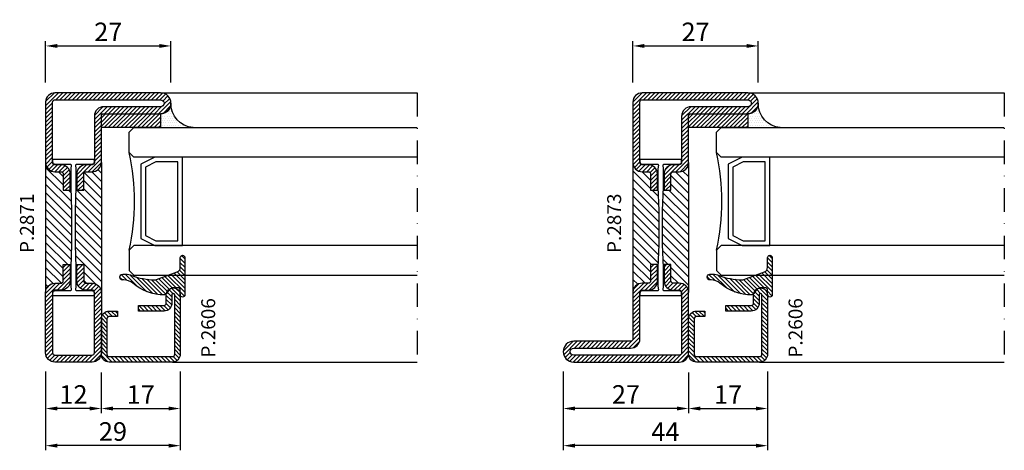
# Model space of a CAD drawing. Units: millimetres. Extents: x -2809 to 69574, y -46164 to 795.
# Drawn here: x 22829 to 23041, y -36827 to -36734 of the extents above; entities that cross this region are included whole.
import ezdxf

# ---------------------------------------------------------------- set-up
doc = ezdxf.new("R2010")
doc.units = ezdxf.units.MM
doc.header["$LTSCALE"] = 2
doc.linetypes.add('TRATTOPUNTOX2', pattern=[50.8, 25.4, -12.7, 0, -12.7])
for name, color, linetype in [('GUARNIZIONI', 5, 'Continuous'), ('Quote', 2, 'Continuous'), ('TESTO', 8, 'Continuous'), ('Vetri', 151, 'Continuous')]:
    doc.layers.add(name, color=color, linetype=linetype)
doc.styles.add('Calibri', font='calibri.ttf')
doc.styles.add('SECCO', font='calibri.ttf')
doc.dimstyles.new('Profili 1a2', dxfattribs={"dimtxt": 4, "dimasz": 2.5, "dimexe": 1, "dimexo": 0, "dimgap": 1, "dimtad": 1, "dimdsep": 46, "dimtxsty": 'Calibri', "dimcen": 1, "dimclrd": 256, "dimclre": 256, "dimclrt": 7, "dimadec": 0, "dimazin": 2, "dimtfac": 1, "dimtofl": 0, "dimtmove": 1, "dimatfit": 3, "dimfxl": 3, "dimtolj": 1, "dimtzin": 0, "dimlwd": -1, "dimarcsym": 0})
pattern_1 = [(225, (-1374.7885, -2126.39626), (0.4490128, -0.4490128), [])]
pattern_2 = [(45, (-862.3284, -697.3647), (-0.4490128, 0.4490128), [])]

# ---------------------------------------------------------------- blocks, each defined once
blk = doc.blocks.new('P2606')
h = blk.add_hatch()
h.set_pattern_fill('LINE', color=9, scale=0.2, angle=45, style=0)
edge = h.paths.add_edge_path()
edge.add_arc((-1.7, 1.7), 0.5, 270, 359.9997)
edge.add_line((-1.2, 1.7), (-1.2, 15.3))
edge.add_arc((-1.7, 15.3), 0.5, 359.9997, 90)
edge.add_line((-1.7, 15.8), (-14.5, 15.8))
edge.add_arc((-14.5, 15.5), 0.3, 90, 270)
edge.add_line((-14.5, 15.2), (-12.7, 15.2))
edge.add_arc((-12.7, 13.5), 1.7, 360, 90, ccw=False)
edge.add_line((-11, 13.5), (-11, 8))
edge.add_line((-11, 8), (-12.2, 8))
edge.add_line((-12.2, 8), (-12.2, 13.5))
edge.add_arc((-12.7, 13.5), 0.5, 0, 90)
edge.add_line((-12.7, 14), (-14.5, 14))
edge.add_arc((-14.5, 15.5), 1.5, 90, 270, ccw=False)
edge.add_line((-14.5, 17), (-1.7, 17))
edge.add_arc((-1.7, 15.3), 1.7, 359.9997, 90, ccw=False)
edge.add_line((0, 15.3), (0, 1.7))
edge.add_arc((-1.7, 1.7), 1.7, 270, 359.9997, ccw=False)
edge.add_line((-1.7, 0), (-9.3, 0))
edge.add_arc((-9.3, 1.7), 1.7, 180, 270, ccw=False)
edge.add_line((-11, 1.7), (-11, 3.5))
edge.add_line((-11, 3.5), (-9.8, 3.5))
edge.add_line((-9.8, 3.5), (-9.8, 1.7))
edge.add_arc((-9.3, 1.7), 0.5, 180, 270)
edge.add_line((-9.3, 1.2), (-1.7, 1.2))
at = {"color": 0, "linetype": 'ByBlock'}
blk.add_lwpolyline([(-1.7, 1.2, 0.414212), (-1.2, 1.7), (-1.2, 15.3, 0.414215), (-1.7, 15.8), (-14.5, 15.8, 1), (-14.5, 15.2), (-12.7, 15.2, -0.414214), (-11, 13.5), (-11, 8), (-12.2, 8), (-12.2, 13.5, 0.414214), (-12.7, 14), (-14.5, 14, -1), (-14.5, 17), (-1.7, 17, -0.414215), (0, 15.3), (0, 1.7, -0.414212), (-1.7, 0), (-9.3, 0, -0.414214), (-11, 1.7), (-11, 3.5), (-9.8, 3.5), (-9.8, 1.7, 0.414214), (-9.3, 1.2)], format="xyb", close=True, dxfattribs=at)
blk = doc.blocks.new('*D16121')
at = {"layer": 'Defpoints', "color": 0}
for p in [(22834.8, -36810.04), (22863.8, -36810.04), (22834.8, -36826.04)]:
    blk.add_point(p, dxfattribs=at)
at = {"layer": 'Quote', "lineweight": -2}
for p, q in [((22834.8, -36810.04), (22834.8, -36827.04)), ((22863.8, -36810.04), (22863.8, -36827.04))]:
    blk.add_line(p, q, dxfattribs=at)
at = {"layer": 'Quote'}
blk.add_line((22861.3, -36826.04), (22837.3, -36826.04), dxfattribs=at)
for points in [[(22837.3, -36825.62), (22837.3, -36826.46), (22834.8, -36826.04)], [(22861.3, -36826.46), (22861.3, -36825.62), (22863.8, -36826.04)]]:
    blk.add_solid(points, dxfattribs=at)
at = {"layer": 'Quote', "color": 7, "insert": (22849.3, -36822.99), "char_height": 4, "attachment_point": 5, "style": 'Calibri'}
blk.add_mtext('\\A1;29', dxfattribs=at)
blk = doc.blocks.new('*D16122')
at = {"layer": 'Defpoints', "color": 0}
for p in [(22846.8, -36810.29), (22863.8, -36810.29), (22863.8, -36818.04)]:
    blk.add_point(p, dxfattribs=at)
at = {"layer": 'Quote', "lineweight": -2}
for p, q in [((22846.8, -36810.29), (22846.8, -36819.04)), ((22863.8, -36810.29), (22863.8, -36819.04))]:
    blk.add_line(p, q, dxfattribs=at)
at = {"layer": 'Quote'}
blk.add_line((22849.3, -36818.04), (22861.3, -36818.04), dxfattribs=at)
for points in [[(22849.3, -36817.62), (22849.3, -36818.46), (22846.8, -36818.04)], [(22861.3, -36818.46), (22861.3, -36817.62), (22863.8, -36818.04)]]:
    blk.add_solid(points, dxfattribs=at)
at = {"layer": 'Quote', "color": 7, "insert": (22855.3, -36815.03), "char_height": 4, "attachment_point": 5, "style": 'Calibri'}
blk.add_mtext('\\A1;17', dxfattribs=at)
blk = doc.blocks.new('*D16123')
at = {"layer": 'Defpoints', "color": 0}
for p in [(22834.8, -36810.29), (22846.8, -36810.29), (22834.8, -36818.04)]:
    blk.add_point(p, dxfattribs=at)
at = {"layer": 'Quote', "lineweight": -2}
for p, q in [((22834.8, -36810.29), (22834.8, -36819.04)), ((22846.8, -36810.29), (22846.8, -36819.04))]:
    blk.add_line(p, q, dxfattribs=at)
at = {"layer": 'Quote'}
blk.add_line((22844.3, -36818.04), (22837.3, -36818.04), dxfattribs=at)
for points in [[(22837.3, -36817.62), (22837.3, -36818.46), (22834.8, -36818.04)], [(22844.3, -36818.46), (22844.3, -36817.62), (22846.8, -36818.04)]]:
    blk.add_solid(points, dxfattribs=at)
at = {"layer": 'Quote', "color": 7, "insert": (22840.8, -36815.02), "char_height": 4, "attachment_point": 5, "style": 'Calibri'}
blk.add_mtext('\\A1;12', dxfattribs=at)
blk = doc.blocks.new('*D16124')
at = {"layer": 'Defpoints', "color": 0}
for p in [(22946.3, -36810.04), (22990.3, -36810.04), (22946.3, -36826.04)]:
    blk.add_point(p, dxfattribs=at)
at = {"layer": 'Quote', "lineweight": -2}
for p, q in [((22946.3, -36810.04), (22946.3, -36827.04)), ((22990.3, -36810.04), (22990.3, -36827.04))]:
    blk.add_line(p, q, dxfattribs=at)
at = {"layer": 'Quote'}
blk.add_line((22987.8, -36826.04), (22948.8, -36826.04), dxfattribs=at)
for points in [[(22948.8, -36825.62), (22948.8, -36826.46), (22946.3, -36826.04)], [(22987.8, -36826.46), (22987.8, -36825.62), (22990.3, -36826.04)]]:
    blk.add_solid(points, dxfattribs=at)
at = {"layer": 'Quote', "color": 7, "insert": (22968.3, -36823.03), "char_height": 4, "attachment_point": 5, "style": 'Calibri'}
blk.add_mtext('\\A1;44', dxfattribs=at)
blk = doc.blocks.new('*D16125')
at = {"layer": 'Defpoints', "color": 0}
for p in [(22973.3, -36810.29), (22990.3, -36810.29), (22990.3, -36818.04)]:
    blk.add_point(p, dxfattribs=at)
at = {"layer": 'Quote', "lineweight": -2}
for p, q in [((22973.3, -36810.29), (22973.3, -36819.04)), ((22990.3, -36810.29), (22990.3, -36819.04))]:
    blk.add_line(p, q, dxfattribs=at)
at = {"layer": 'Quote'}
blk.add_line((22975.8, -36818.04), (22987.8, -36818.04), dxfattribs=at)
for points in [[(22975.8, -36817.62), (22975.8, -36818.46), (22973.3, -36818.04)], [(22987.8, -36818.46), (22987.8, -36817.62), (22990.3, -36818.04)]]:
    blk.add_solid(points, dxfattribs=at)
at = {"layer": 'Quote', "color": 7, "insert": (22981.8, -36815.03), "char_height": 4, "attachment_point": 5, "style": 'Calibri'}
blk.add_mtext('\\A1;17', dxfattribs=at)
blk = doc.blocks.new('*D16126')
at = {"layer": 'Defpoints', "color": 0}
for p in [(22946.3, -36810.29), (22973.3, -36810.29), (22946.3, -36818.04)]:
    blk.add_point(p, dxfattribs=at)
at = {"layer": 'Quote', "lineweight": -2}
for p, q in [((22946.3, -36810.29), (22946.3, -36819.04)), ((22973.3, -36810.29), (22973.3, -36819.04))]:
    blk.add_line(p, q, dxfattribs=at)
at = {"layer": 'Quote'}
blk.add_line((22970.8, -36818.04), (22948.8, -36818.04), dxfattribs=at)
for points in [[(22948.8, -36817.62), (22948.8, -36818.46), (22946.3, -36818.04)], [(22970.8, -36818.46), (22970.8, -36817.62), (22973.3, -36818.04)]]:
    blk.add_solid(points, dxfattribs=at)
at = {"layer": 'Quote', "color": 7, "insert": (22959.8, -36815.01), "char_height": 4, "attachment_point": 5, "style": 'Calibri'}
blk.add_mtext('\\A1;27', dxfattribs=at)
blk = doc.blocks.new('*D16130')
at = {"layer": 'Defpoints', "color": 0}
for p in [(22861.8, -36739.94), (22834.8, -36747.79), (22861.8, -36747.79)]:
    blk.add_point(p, dxfattribs=at)
at = {"layer": 'Quote', "lineweight": -2}
for p, q in [((22834.8, -36747.79), (22834.8, -36738.94)), ((22861.8, -36747.79), (22861.8, -36738.94))]:
    blk.add_line(p, q, dxfattribs=at)
at = {"layer": 'Quote'}
blk.add_line((22837.3, -36739.94), (22859.3, -36739.94), dxfattribs=at)
for points in [[(22837.3, -36739.52), (22837.3, -36740.36), (22834.8, -36739.94)], [(22859.3, -36740.36), (22859.3, -36739.52), (22861.8, -36739.94)]]:
    blk.add_solid(points, dxfattribs=at)
at = {"layer": 'Quote', "color": 7, "insert": (22848.3, -36736.91), "char_height": 4, "attachment_point": 5, "style": 'Calibri'}
blk.add_mtext('\\A1;27', dxfattribs=at)
blk = doc.blocks.new('*D16131')
at = {"layer": 'Defpoints', "color": 0}
for p in [(22988.3, -36739.94), (22961.3, -36747.79), (22988.3, -36747.79)]:
    blk.add_point(p, dxfattribs=at)
at = {"layer": 'Quote', "lineweight": -2}
for p, q in [((22961.3, -36747.79), (22961.3, -36738.94)), ((22988.3, -36747.79), (22988.3, -36738.94))]:
    blk.add_line(p, q, dxfattribs=at)
at = {"layer": 'Quote'}
blk.add_line((22963.8, -36739.94), (22985.8, -36739.94), dxfattribs=at)
for points in [[(22963.8, -36739.52), (22963.8, -36740.36), (22961.3, -36739.94)], [(22985.8, -36740.36), (22985.8, -36739.52), (22988.3, -36739.94)]]:
    blk.add_solid(points, dxfattribs=at)
at = {"layer": 'Quote', "color": 7, "insert": (22974.8, -36736.91), "char_height": 4, "attachment_point": 5, "style": 'Calibri'}
blk.add_mtext('\\A1;27', dxfattribs=at)
blk = doc.blocks.new('GP0095')
h = blk.add_hatch()
h.set_pattern_fill('LINE', color=256, scale=0.2, angle=45)
h.set_pattern_definition([(45, (-2114.90426, -916.77123), (-0.4490128, 0.4490128), [])])
h.paths.add_polyline_path([(-4.86, 0), (-7, 0, -0.414214), (-7.5, 0.5, -0.414214), (-7, 1), (1, 1, -0.414214), (1.5, 0.5, -0.414214), (1, 0), (0, 0, 0.414214), (-0.5, -0.5), (-0.5, -1.67, 0.223535), (0.75, -2.97, -0.271831), (1, -3.41, -0.192848), (-1.52, -10.24, 0.173716), (-2.2, -12.14), (-2.2, -12.4, -0.426474), (-2.82, -13, -0.426474), (-3.45, -12.4), (-3.45, -11.78, -0.117738), (-3.13, -10.42, 0.078373), (-2.22, -5.5, 0.094025), (-2.28, -5.13), (-3.92, -0.66, 0.315107)])
blk.add_lwpolyline([(-0.5, -0.5), (-0.5, -1.67, 0.223535), (0.75, -2.97, -0.271831), (1, -3.41, -0.192848), (-1.52, -10.24, 0.173716), (-2.2, -12.14), (-2.2, -12.4, -0.414214), (-2.8, -13), (-2.85, -13, -0.414214), (-3.45, -12.4), (-3.45, -11.78, -0.117738), (-3.13, -10.42, 0.078373), (-2.22, -5.5, 0.094025), (-2.28, -5.13), (-3.92, -0.66, 0.315107), (-4.86, 0), (-7, 0, -0.414214), (-7.5, 0.5), (-7.5, 0.5, -0.414214), (-7, 1), (1, 1, -0.414214), (1.5, 0.5, -0.414214), (1, 0), (0, 0, 0.414214)], format="xyb", close=True)
blk = doc.blocks.new('P2871')
h = blk.add_hatch()
h.set_pattern_fill('LINE', color=9, scale=0.2, angle=45, style=0)
h.set_pattern_definition([(45, (-1374.7885, -2126.39626), (-0.4490128, 0.4490128), [])])
edge = h.paths.add_edge_path()
edge.add_line((-10.5, -2), (-10.5, -15))
edge.add_arc((-10, -15), 0.5, 180, 270)
edge.add_line((-10, -15.5), (-8.7, -15.5))
edge.add_arc((-8.7, -17.5), 2, 0, 90, ccw=False)
edge.add_line((-6.7, -17.5), (-6.7, -21))
edge.add_line((-6.7, -21), (-8.2, -21))
edge.add_line((-8.2, -21), (-8.2, -17.5))
edge.add_arc((-8.7, -17.5), 0.5, 0, 90)
edge.add_line((-8.7, -17), (-10, -17))
edge.add_arc((-10, -15), 2, 180, 270, ccw=False)
edge.add_line((-12, -15), (-12, -2))
edge.add_arc((-10, -2), 2, 90, 180, ccw=False)
edge.add_line((-10, 0), (-2, 0))
edge.add_arc((-2, -2), 2, 360, 90, ccw=False)
edge.add_line((0, -2), (0, -15))
edge.add_arc((-2, -15), 2, 270, 360, ccw=False)
edge.add_line((-2, -17), (-3.3, -17))
edge.add_arc((-3.3, -17.5), 0.5, 90, 180)
edge.add_line((-3.8, -17.5), (-3.8, -21))
edge.add_line((-3.8, -21), (-5.3, -21))
edge.add_line((-5.3, -21), (-5.3, -17.5))
edge.add_arc((-3.3, -17.5), 2, 90, 180, ccw=False)
edge.add_line((-3.3, -15.5), (-2, -15.5))
edge.add_arc((-2, -15), 0.5, 270, 0)
edge.add_line((-1.5, -15), (-1.5, -2))
edge.add_arc((-2, -2), 0.5, 0, 90)
edge.add_line((-2, -1.5), (-10, -1.5))
edge.add_arc((-10, -2), 0.5, 90, 180)
h = blk.add_hatch()
h.set_pattern_fill('ANSI31', color=30, scale=0.4, angle=90, style=0)
h.set_pattern_definition([(135, (-1374.7885, -2126.3963), (-0.8980256, -0.8980256), [])])
h.paths.add_polyline_path([(0, -15, -0.414214), (-2, -17), (-3.3, -17, 0.414214), (-3.8, -17.5), (-3.8, -21), (-5.43, -21), (-5.6, -25.35), (-5.6, -29.27), (-5.6, -32.65), (-5.43, -37), (-3.8, -37), (-3.8, -40.5, 0.414214), (-3.3, -41), (-2, -41, -0.414214), (0, -43)])
h.paths.add_polyline_path([(-6.4, -25.35), (-6.57, -21), (-8.2, -21), (-8.2, -17.5, 0.414214), (-8.7, -17), (-10, -17, -0.414214), (-12, -15), (-12, -43, -0.414214), (-10, -41), (-8.7, -41, 0.414214), (-8.2, -40.5), (-8.2, -37), (-6.57, -37), (-6.4, -32.65)])
h = blk.add_hatch()
h.set_pattern_fill('LINE', color=9, scale=0.2, angle=225, style=0)
h.set_pattern_definition(pattern_1)
h.paths.add_polyline_path([(-12, -43), (-12, -53, -0.414214), (-12.5, -53.5), (-24.75, -53.5, 1), (-24.75, -58), (-2, -58, 0.414214), (0, -56), (0, -43, 0.414214), (-2, -41), (-3.3, -41, -0.414214), (-3.8, -40.5), (-3.8, -37), (-5.3, -37), (-5.3, -40.5, 0.414214), (-3.3, -42.5), (-2, -42.5, -0.414214), (-1.5, -43), (-1.5, -56, -0.414214), (-2, -56.5), (-24.75, -56.5, -1), (-24.75, -55), (-12.5, -55, 0.414214), (-10.5, -53), (-10.5, -43, -0.414214), (-10, -42.5), (-8.7, -42.5, 0.414214), (-6.7, -40.5), (-6.7, -37), (-8.2, -37), (-8.2, -40.5, -0.414214), (-8.7, -41), (-10, -41, 0.414214)])
at = {"color": 30}
for p, q in [((-12, -43), (-12, -15)), ((0, -43), (0, -15))]:
    blk.add_line(p, q, dxfattribs=at)
for points in [[(-10.5, -2), (-10.5, -15, 0.414214), (-10, -15.5), (-8.7, -15.5, -0.414214), (-6.7, -17.5), (-6.7, -21), (-8.2, -21), (-8.2, -17.5, 0.414214), (-8.7, -17), (-10, -17, -0.414214), (-12, -15), (-12, -2, -0.414214), (-10, 0), (-2, 0, -0.414214), (0, -2), (0, -15, -0.414214), (-2, -17), (-3.3, -17, 0.414214), (-3.8, -17.5), (-3.8, -21), (-5.3, -21), (-5.3, -17.5, -0.414214), (-3.3, -15.5), (-2, -15.5, 0.414214), (-1.5, -15), (-1.5, -2, 0.414214), (-2, -1.5), (-10, -1.5, 0.414214)], [(-6.7, -40.5), (-6.7, -37), (-8.2, -37), (-8.2, -40.5, -0.414214), (-8.7, -41), (-10, -41, 0.414214), (-12, -43), (-12, -53, -0.414214), (-12.5, -53.5), (-24.75, -53.5, 1), (-24.75, -58), (-2, -58, 0.414214), (0, -56), (0, -43, 0.414214), (-2, -41), (-3.3, -41, -0.414214), (-3.8, -40.5), (-3.8, -37), (-5.3, -37), (-5.3, -40.5, 0.414214), (-3.3, -42.5), (-2, -42.5, -0.414214), (-1.5, -43), (-1.5, -56, -0.414214), (-2, -56.5), (-24.75, -56.5, -1), (-24.75, -55), (-12.5, -55, 0.414214), (-10.5, -53), (-10.5, -43, -0.414214), (-10, -42.5), (-8.7, -42.5, 0.414214)]]:
    blk.add_lwpolyline(points, format="xyb", close=True)
blk.add_lwpolyline([(-1.5, -43.15, 0.414214), (-2, -42.65), (-5.28, -42.65, -0.443528), (-5.48, -42.43), (-5.4, -41.65), (-5.4, -37.65), (-5.6, -32.65), (-5.6, -29.27), (-5.6, -25.35), (-5.4, -20.35), (-5.4, -17.85), (-5.4, -16.35), (-5.48, -15.57, -0.443528), (-5.28, -15.35), (-2, -15.35, 0.414214), (-1.5, -14.85), (-1.5, -14.55, 0.414214), (-1.7, -14.35), (-10.3, -14.35, 0.414214), (-10.5, -14.55), (-10.5, -14.85, 0.414214), (-10, -15.35), (-6.72, -15.35, -0.443528), (-6.52, -15.57), (-6.6, -16.35), (-6.6, -20.35), (-6.4, -25.35), (-6.4, -32.65), (-6.6, -37.65), (-6.6, -40.15), (-6.6, -41.65), (-6.52, -42.43, -0.443528), (-6.72, -42.65), (-10, -42.65, 0.414214), (-10.5, -43.15), (-10.5, -43.45, 0.414214), (-10.3, -43.65), (-1.7, -43.65, 0.414214), (-1.5, -43.45)], format="xyb", close=True, dxfattribs=at)
blk = doc.blocks.new('P2873')
h = blk.add_hatch()
h.set_pattern_fill('LINE', color=9, scale=0.2, angle=225, style=0)
h.set_pattern_definition(pattern_1)
h.paths.add_polyline_path([(0, -15), (0, -5, -0.414214), (0.5, -4.5), (12.75, -4.5, 1), (12.75, 0), (-10, 0, 0.414214), (-12, -2), (-12, -15, 0.414214), (-10, -17), (-8.7, -17, -0.414214), (-8.2, -17.5), (-8.2, -21), (-6.7, -21), (-6.7, -17.5, 0.414214), (-8.7, -15.5), (-10, -15.5, -0.414214), (-10.5, -15), (-10.5, -2, -0.414214), (-10, -1.5), (12.75, -1.5, -1), (12.75, -3), (0.5, -3, 0.414214), (-1.5, -5), (-1.5, -15, -0.414214), (-2, -15.5), (-3.3, -15.5, 0.414214), (-5.3, -17.5), (-5.3, -21), (-3.8, -21), (-3.8, -17.5, -0.414214), (-3.3, -17), (-2, -17, 0.414214)])
h = blk.add_hatch()
h.set_pattern_fill('ANSI31', color=30, scale=0.4, angle=90, style=0)
h.set_pattern_definition([(135, (-1374.7885, -2126.3963), (-0.8980256, -0.8980256), [])])
h.paths.add_polyline_path([(0, -15, -0.414214), (-2, -17), (-3.3, -17, 0.414214), (-3.8, -17.5), (-3.8, -21), (-5.43, -21), (-5.6, -25.35), (-5.6, -29.27), (-5.6, -32.65), (-5.43, -37), (-3.8, -37), (-3.8, -40.5, 0.414214), (-3.3, -41), (-2, -41, -0.414214), (0, -43)])
h.paths.add_polyline_path([(-6.4, -25.35), (-6.57, -21), (-8.2, -21), (-8.2, -17.5, 0.414214), (-8.7, -17), (-10, -17, -0.414214), (-12, -15), (-12, -43, -0.414214), (-10, -41), (-8.7, -41, 0.414214), (-8.2, -40.5), (-8.2, -37), (-6.57, -37), (-6.4, -32.65)])
h = blk.add_hatch()
h.set_pattern_fill('LINE', color=9, scale=0.2, angle=225, style=0)
h.set_pattern_definition(pattern_1)
h.paths.add_polyline_path([(-12, -43), (-12, -53, -0.414214), (-12.5, -53.5), (-24.75, -53.5, 1), (-24.75, -58), (-2, -58, 0.414214), (0, -56), (0, -43, 0.414214), (-2, -41), (-3.3, -41, -0.414214), (-3.8, -40.5), (-3.8, -37), (-5.3, -37), (-5.3, -40.5, 0.414214), (-3.3, -42.5), (-2, -42.5, -0.414214), (-1.5, -43), (-1.5, -56, -0.414214), (-2, -56.5), (-24.75, -56.5, -1), (-24.75, -55), (-12.5, -55, 0.414214), (-10.5, -53), (-10.5, -43, -0.414214), (-10, -42.5), (-8.7, -42.5, 0.414214), (-6.7, -40.5), (-6.7, -37), (-8.2, -37), (-8.2, -40.5, -0.414214), (-8.7, -41), (-10, -41, 0.414214)])
at = {"color": 30}
for p, q in [((-12, -43), (-12, -15)), ((0, -43), (0, -15))]:
    blk.add_line(p, q, dxfattribs=at)
for points in [[(-5.3, -17.5), (-5.3, -21), (-3.8, -21), (-3.8, -17.5, -0.414214), (-3.3, -17), (-2, -17, 0.414214), (0, -15), (0, -5, -0.414214), (0.5, -4.5), (12.75, -4.5, 1), (12.75, 0), (-10, 0, 0.414214), (-12, -2), (-12, -15, 0.414214), (-10, -17), (-8.7, -17, -0.414214), (-8.2, -17.5), (-8.2, -21), (-6.7, -21), (-6.7, -17.5, 0.414214), (-8.7, -15.5), (-10, -15.5, -0.414214), (-10.5, -15), (-10.5, -2, -0.414214), (-10, -1.5), (12.75, -1.5, -1), (12.75, -3), (0.5, -3, 0.414214), (-1.5, -5), (-1.5, -15, -0.414214), (-2, -15.5), (-3.3, -15.5, 0.414214)], [(-6.7, -40.5), (-6.7, -37), (-8.2, -37), (-8.2, -40.5, -0.414214), (-8.7, -41), (-10, -41, 0.414214), (-12, -43), (-12, -53, -0.414214), (-12.5, -53.5), (-24.75, -53.5, 1), (-24.75, -58), (-2, -58, 0.414214), (0, -56), (0, -43, 0.414214), (-2, -41), (-3.3, -41, -0.414214), (-3.8, -40.5), (-3.8, -37), (-5.3, -37), (-5.3, -40.5, 0.414214), (-3.3, -42.5), (-2, -42.5, -0.414214), (-1.5, -43), (-1.5, -56, -0.414214), (-2, -56.5), (-24.75, -56.5, -1), (-24.75, -55), (-12.5, -55, 0.414214), (-10.5, -53), (-10.5, -43, -0.414214), (-10, -42.5), (-8.7, -42.5, 0.414214)]]:
    blk.add_lwpolyline(points, format="xyb", close=True)
blk.add_lwpolyline([(-1.5, -43.15, 0.414214), (-2, -42.65), (-5.28, -42.65, -0.443528), (-5.48, -42.43), (-5.4, -41.65), (-5.4, -37.65), (-5.6, -32.65), (-5.6, -29.27), (-5.6, -25.35), (-5.4, -20.35), (-5.4, -17.85), (-5.4, -16.35), (-5.48, -15.57, -0.443528), (-5.28, -15.35), (-2, -15.35, 0.414214), (-1.5, -14.85), (-1.5, -14.55, 0.414214), (-1.7, -14.35), (-10.3, -14.35, 0.414214), (-10.5, -14.55), (-10.5, -14.85, 0.414214), (-10, -15.35), (-6.72, -15.35, -0.443528), (-6.52, -15.57), (-6.6, -16.35), (-6.6, -20.35), (-6.4, -25.35), (-6.4, -32.65), (-6.6, -37.65), (-6.6, -40.15), (-6.6, -41.65), (-6.52, -42.43, -0.443528), (-6.72, -42.65), (-10, -42.65, 0.414214), (-10.5, -43.15), (-10.5, -43.45, 0.414214), (-10.3, -43.65), (-1.7, -43.65, 0.414214), (-1.5, -43.45)], format="xyb", close=True, dxfattribs=at)
blk = doc.blocks.new('GU2035+sil')
h = blk.add_hatch()
h.set_pattern_fill('LINE', color=256, scale=0.2, angle=45)
h.set_pattern_definition(pattern_2)
h.paths.add_polyline_path([(0, 0), (12.75, 0), (12.75, -3), (0, -3)])
at = {"layer": 'GUARNIZIONI'}
h = blk.add_hatch(dxfattribs=at)
h.set_pattern_fill('DOTS', color=256, scale=0.3, angle=-180)
h.paths.add_polyline_path([(15, 2.18, -0.405572), (12.75, 0), (12.75, -3), (19.75, -3, -0.393763)])
h = blk.add_hatch(dxfattribs=at)
h.set_pattern_fill('LINE', color=256, scale=0.2, angle=45)
h.set_pattern_definition(pattern_2)
h.paths.add_polyline_path([(0, 0), (12.75, 0), (12.75, -3), (0, -3)])
blk.add_lwpolyline([(0, 0), (12.75, 0), (12.75, -3), (0, -3), (0, 0)])
blk.add_lwpolyline([(15, 2.25, -0.414214), (12.75, 0), (12.75, -3), (19.75, -3, -0.397497)], format="xyb", close=True, dxfattribs=at)
blk.add_lwpolyline([(0, 0), (12.75, 0), (12.75, -3), (0, -3), (0, 0)], dxfattribs=at)
blk = doc.blocks.new('*U16085')
at = {"color": 5}
blk.add_lwpolyline([(11.5, -25.38), (11.5, -6.38), (5.5, -6.38), (2.5, -7.88), (2.5, -23.88), (5.5, -25.38), (11.5, -25.38)], dxfattribs=at)
blk.add_lwpolyline([(10.5, -24.38), (10.5, -7.38), (5.74, -7.38), (3.5, -8.5), (3.5, -23.26), (5.74, -24.38)], close=True, dxfattribs=at)
at = {"layer": 'Vetri'}
for points in [[(62, -6.38), (1, -6.38), (0, -5.38), (0, -1), (1, 0), (62, 0)], [(62, -25.38), (1, -25.38), (0, -26.38), (0, -30.76), (1, -31.76), (62, -31.76)]]:
    blk.add_lwpolyline(points, dxfattribs=at)
blk.add_arc((-47.1, -15.88), 48.26, 347.4338, 12.5662, dxfattribs=at)

msp = doc.modelspace()

# ---------------------------------------------------------------- linework, layer by layer
for p, q in [((22859.553, -36750.041), (22914.803, -36750.041)), ((22986.053, -36750.041), (23041.303, -36750.041)), ((22862.103, -36808.041), (22914.803, -36808.041)), ((22988.603, -36808.041), (23041.303, -36808.041))]:
    msp.add_line(p, q)
at = {"color": 8, "linetype": 'TRATTOPUNTOX2', "ltscale": 0.1}
for p, q in [((22914.803, -36750.041), (22914.803, -36808.041)), ((23041.303, -36750.041), (23041.303, -36808.041))]:
    msp.add_line(p, q, dxfattribs=at)

# ---------------------------------------------------------------- block references
for name, p, rotation in [('P2871', (22834.803, -36808.041), 180), ('P2873', (22961.303, -36808.041), 180), ('P2606', (22846.803, -36808.041), 270), ('P2606', (22973.303, -36808.041), 270)]:
    msp.add_blockref(name, p, dxfattribs=dict(rotation=rotation))
at = {"layer": 'GUARNIZIONI'}
for p in [(22846.803, -36754.541), (22973.303, -36754.541)]:
    msp.add_blockref('GU2035+sil', p, dxfattribs=at)
at = {"layer": 'GUARNIZIONI', "rotation": 270}
for p in [(22863.803, -36792.541), (22990.303, -36792.541)]:
    msp.add_blockref('GP0095', p, dxfattribs=at)
at = {"layer": 'Vetri', "color": 4}
for p in [(22852.803, -36757.541), (22979.303, -36757.541)]:
    msp.add_blockref('*U16085', p, dxfattribs=at)

# ---------------------------------------------------------------- texts
at = {"layer": 'TESTO', "style": 'SECCO'}
for s, p in [('P.2871', (22832.27, -36784.55)), ('P.2873', (22958.77, -36784.55)), ('P.2606', (22871.329, -36807.079)), ('P.2606', (22997.829, -36807.079))]:
    msp.add_text(s, height=3, rotation=90, dxfattribs=at).set_placement(p)

# ---------------------------------------------------------------- dimensions: what is measured, and where the dimension line sits
at = {"layer": 'Quote'}
for base, p1, p2, picture, middle in [((22861.803, -36739.939), (22834.803, -36747.791), (22861.803, -36747.791), '*D16130', (22848.303, -36736.91)), ((22988.303, -36739.939), (22961.303, -36747.791), (22988.303, -36747.791), '*D16131', (22974.803, -36736.91)), ((22834.803, -36826.041), (22863.803, -36810.041), (22834.803, -36810.041), '*D16121', (22849.303, -36822.992)), ((22863.803, -36818.041), (22846.803, -36810.291), (22863.803, -36810.291), '*D16122', (22855.303, -36815.027)), ((22946.303, -36826.041), (22990.303, -36810.041), (22946.303, -36810.041), '*D16124', (22968.303, -36823.032)), ((22990.303, -36818.041), (22973.303, -36810.291), (22990.303, -36810.291), '*D16125', (22981.803, -36815.027))]:
    dim = msp.add_linear_dim(base=base, p1=p1, p2=p2, dimstyle='Profili 1a2', dxfattribs=at)
    dim.commit()
    dim.dimension.update_dxf_attribs({"geometry": picture, "text_midpoint": middle})
for base, p1, p2, picture, middle in [((22834.803, -36818.041), (22846.803, -36810.291), (22834.803, -36810.291), '*D16123', (22840.803, -36815.021)), ((22946.303, -36818.041), (22973.303, -36810.291), (22946.303, -36810.291), '*D16126', (22959.803, -36815.012))]:
    dim = msp.add_linear_dim(base=base, p1=p1, p2=p2, angle=180, dimstyle='Profili 1a2', dxfattribs=at)
    dim.commit()
    dim.dimension.update_dxf_attribs({"geometry": picture, "text_midpoint": middle})

doc.saveas('drawing.dxf')
